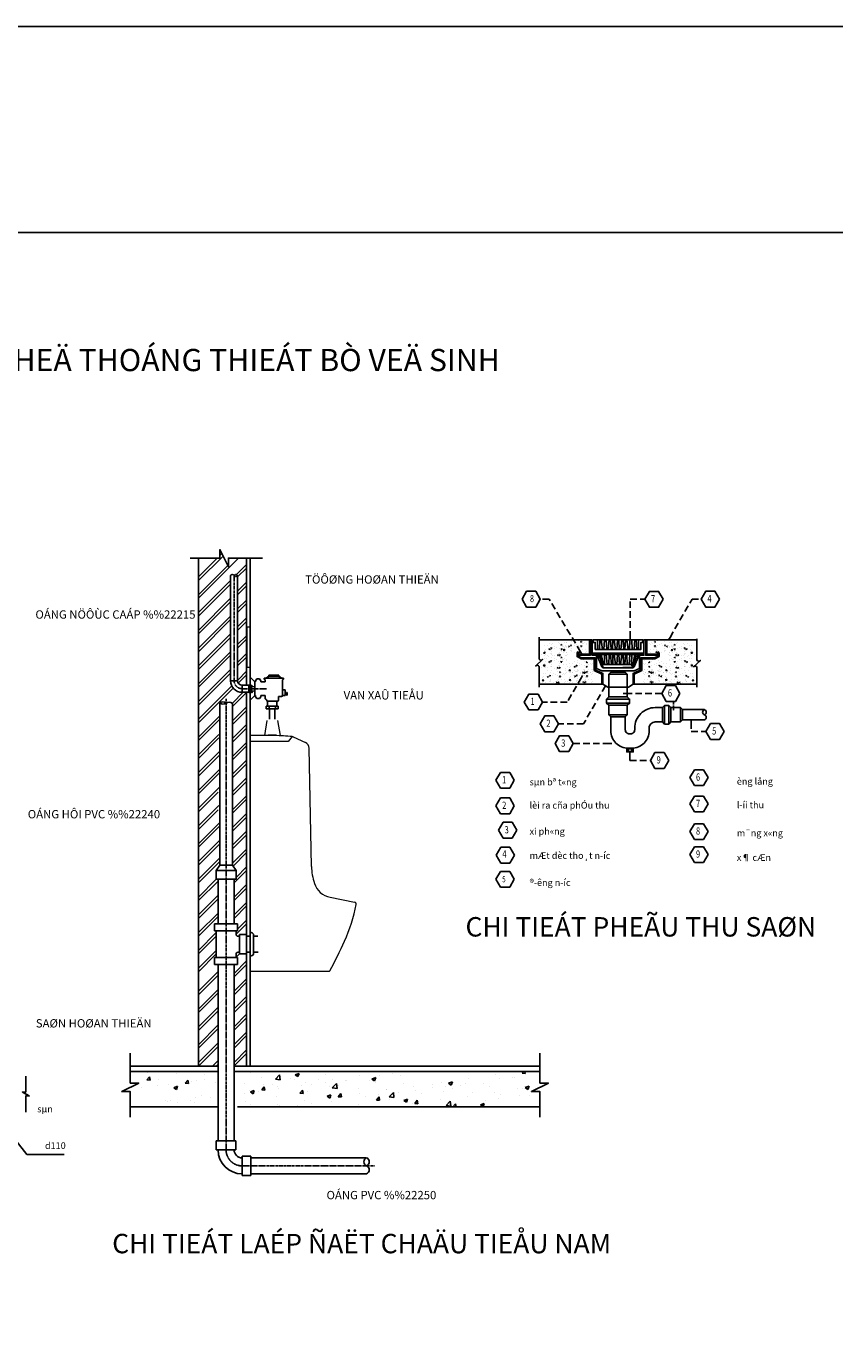
# Model space of a CAD drawing. Units: millimetres. Extents: x -65979 to 563533, y -720976 to -316128.
# Drawn here: x 241696 to 270837, y -473891 to -426336 of the extents above; entities that cross this region are included whole.
import ezdxf
from ezdxf.enums import TextEntityAlignment as Align

# ---------------------------------------------------------------- set-up
doc = ezdxf.new("R2010")
doc.units = ezdxf.units.MM
doc.header["$LTSCALE"] = 75
for name, pattern in [('CENTER', [2, 1.25, -0.25, 0.25, -0.25]), ('DASHED', [0.75, 0.5, -0.25]), ('HIDDEN', [0.375, 0.25, -0.125]), ('HIDDEN2', [4.7625, 3.175, -1.5875])]:
    doc.linetypes.add(name, pattern=pattern)
doc.layers.get('0').update_dxf_attribs({"linetype": 'HIDDEN2'})
for name, color, linetype in [('1', 3, 'Continuous'), ('2', 2, 'Continuous'), ('BRASS', 9, 'Continuous'), ('CON', 9, 'Continuous'), ('HACT', 8, 'Continuous'), ('PIPE', 3, 'Continuous'), ('TEXT', 3, 'Continuous'), ('WATER', 9, 'Continuous')]:
    doc.layers.add(name, color=color, linetype=linetype)
doc.layers.add('NET THAY 0.3', color=9, linetype='Continuous', lineweight=25)
doc.layers.add('THIETBI', color=74, linetype='Continuous', lineweight=15)
doc.styles.add('1', font='vavon.ttf')
doc.styles.add('ROMANS1', font='ROMANS1.shx')
doc.styles.add('VNI-HELVE', font='vhelven.ttf')
doc.styles.add('VNTIMEH', font='Vhtime.ttf', dxfattribs={"height": 3})

# ---------------------------------------------------------------- blocks, each defined once
blk = doc.blocks.new('*X529')
at = {"color": 0}
for p, q in [((2608, 9208), (2647, 9248)), ((2635, 9302), (2635, 9302)), ((2641, 9469), (2641, 9469)), ((2653, 9201), (2647, 9248)), ((2670, 9346), (2670, 9346)), ((2728, 9463), (2728, 9463)), ((2775, 9365), (2775, 9365)), ((2793, 9341), (2828, 9354)), ((2793, 9341), (2818, 9324)), ((2795, 9362), (2795, 9362)), ((2801, 9543), (2801, 9543)), ((2818, 9324), (2828, 9354)), ((2858, 9371), (2883, 9399)), ((2858, 9371), (2888, 9368)), ((2888, 9368), (2883, 9399)), ((2888, 9334), (2888, 9334)), ((2894, 9501), (2894, 9501)), ((2895, 9255), (2895, 9255)), ((2926, 9560), (2926, 9560)), ((2984, 9387), (2984, 9387)), ((2995, 9452), (2995, 9452)), ((3067, 9415), (3067, 9415)), ((3116, 9585), (3116, 9585)), ((3147, 9372), (3147, 9372)), ((3154, 9538), (3154, 9538)), ((3168, 9232), (3168, 9232)), ((3186, 9305), (3186, 9305)), ((3213, 9502), (3248, 9515)), ((3213, 9502), (3238, 9485)), ((3217, 9339), (3241, 9368)), ((3217, 9339), (3247, 9337)), ((3238, 9485), (3248, 9515)), ((3247, 9337), (3241, 9368)), ((3262, 9441), (3262, 9441)), ((3294, 9248), (3294, 9248)), ((3300, 9429), (3300, 9429)), ((3358, 9465), (3358, 9465)), ((3398, 9240), (3398, 9240)), ((3404, 9407), (3404, 9407)), ((3410, 9573), (3410, 9573)), ((3425, 9445), (3425, 9445)), ((2538, 9149), (2538, 9149)), ((2603, 9205), (2603, 9205)), ((2608, 9208), (2653, 9201)), ((2629, 9136), (2629, 9136)), ((2631, 9208), (2631, 9208)), ((2663, 9165), (2663, 9165)), ((2736, 9140), (2736, 9140)), ((2853, 9190), (2853, 9190)), ((2882, 9168), (2882, 9168)), ((2898, 9196), (2898, 9196)), ((3003, 9129), (3003, 9129)), ((3091, 9139), (3126, 9153)), ((3091, 9139), (3116, 9123)), ((3116, 9123), (3126, 9153)), ((3141, 9205), (3141, 9205)), ((3142, 9125), (3181, 9165)), ((3142, 9125), (3165, 9121)), ((3165, 9185), (3165, 9185)), ((3186, 9121), (3181, 9165)), ((3377, 9130), (3377, 9130)), ((3432, 9174), (3432, 9174))]:
    blk.add_line(p, q, dxfattribs=at)
blk = doc.blocks.new('*X541')
at = {"color": 0}
for p, q in [((4.998, 7.333), (5.071, 7.419)), ((5.02, 7.543), (5.02, 7.543)), ((5.088, 7.325), (5.071, 7.419)), ((5.821, 7.509), (5.821, 7.509)), ((6.622, 7.476), (6.622, 7.476)), ((7.915, 7.53), (7.915, 7.53)), ((8.142, 7.548), (8.142, 7.548)), ((8.611, 7.358), (8.728, 7.479)), ((8.744, 7.337), (8.728, 7.479)), ((9.172, 7.479), (9.277, 7.519)), ((9.172, 7.479), (9.247, 7.428)), ((9.247, 7.428), (9.277, 7.519)), ((10.026, 7.5), (10.026, 7.5)), ((10.983, 7.457), (10.983, 7.457)), ((11.529, 7.454), (11.529, 7.454)), ((11.753, 7.563), (11.753, 7.563)), ((11.904, 7.504), (11.904, 7.504)), ((12.135, 7.471), (12.135, 7.471)), ((14.8, 7.473), (14.8, 7.473)), ((15.549, 7.52), (15.595, 7.575)), ((15.549, 7.52), (15.639, 7.512)), ((15.639, 7.512), (15.627, 7.575)), ((4.851, 7.12), (4.851, 7.12)), ((4.998, 7.333), (5.088, 7.325)), ((5.303, 7.174), (5.303, 7.174)), ((5.337, 7.342), (5.337, 7.342)), ((5.609, 7.216), (5.609, 7.216)), ((5.756, 7.115), (5.861, 7.155)), ((5.756, 7.115), (5.83, 7.065)), ((5.83, 7.065), (5.861, 7.155)), ((6.074, 7.239), (6.147, 7.325)), ((6.074, 7.239), (6.164, 7.231)), ((6.137, 7.308), (6.137, 7.308)), ((6.164, 7.231), (6.147, 7.325)), ((6.251, 7.299), (6.251, 7.299)), ((6.388, 7.328), (6.388, 7.328)), ((6.626, 7.348), (6.626, 7.348)), ((6.938, 7.274), (6.938, 7.274)), ((7.739, 7.24), (7.739, 7.24)), ((8.223, 7.408), (8.223, 7.408)), ((8.226, 7.051), (8.298, 7.137)), ((8.226, 7.051), (8.316, 7.043)), ((8.277, 7.2), (8.277, 7.2)), ((8.316, 7.043), (8.298, 7.137)), ((8.54, 7.206), (8.54, 7.206)), ((8.611, 7.358), (8.744, 7.337)), ((8.676, 7.143), (8.676, 7.143)), ((8.691, 7.08), (8.691, 7.08)), ((9.024, 7.374), (9.024, 7.374)), ((9.151, 7.35), (9.151, 7.35)), ((9.34, 7.173), (9.34, 7.173)), ((9.446, 7.249), (9.446, 7.249)), ((9.638, 7.205), (9.638, 7.205)), ((9.825, 7.34), (9.825, 7.34)), ((10.013, 7.255), (10.013, 7.255)), ((10.141, 7.139), (10.141, 7.139)), ((10.204, 7.345), (10.204, 7.345)), ((10.212, 7.109), (10.329, 7.231)), ((10.212, 7.109), (10.345, 7.089)), ((10.345, 7.089), (10.329, 7.231)), ((10.386, 7.171), (10.386, 7.171)), ((10.582, 7.329), (10.582, 7.329)), ((10.625, 7.306), (10.625, 7.306)), ((10.942, 7.105), (10.942, 7.105)), ((11.26, 7.321), (11.26, 7.321)), ((11.328, 7.359), (11.433, 7.399)), ((11.328, 7.359), (11.402, 7.308)), ((11.402, 7.308), (11.433, 7.399)), ((11.426, 7.273), (11.426, 7.273)), ((11.735, 7.063), (11.735, 7.063)), ((11.742, 7.071), (11.742, 7.071)), ((12.227, 7.239), (12.227, 7.239)), ((12.493, 7.159), (12.493, 7.159)), ((13.025, 7.111), (13.025, 7.111)), ((13.028, 7.205), (13.028, 7.205)), ((13.272, 7.272), (13.272, 7.272)), ((13.401, 7.161), (13.401, 7.161)), ((13.483, 7.238), (13.588, 7.279)), ((13.483, 7.238), (13.558, 7.188)), ((13.558, 7.188), (13.588, 7.279)), ((13.583, 7.096), (13.583, 7.096)), ((13.828, 7.171), (13.828, 7.171)), ((13.969, 7.236), (13.969, 7.236)), ((14.042, 7.377), (14.042, 7.377)), ((14.458, 7.247), (14.458, 7.247)), ((14.629, 7.137), (14.629, 7.137)), ((14.916, 7.36), (14.916, 7.36)), ((15.292, 7.41), (15.292, 7.41)), ((15.332, 7.397), (15.332, 7.397)), ((15.43, 7.103), (15.43, 7.103)), ((15.561, 7.087), (15.561, 7.087)), ((15.639, 7.118), (15.744, 7.159)), ((15.639, 7.118), (15.714, 7.068)), ((15.714, 7.068), (15.744, 7.159)), ((5.523, 6.747), (5.523, 6.747)), ((5.59, 6.716), (5.59, 6.716)), ((5.652, 6.749), (5.652, 6.749)), ((5.856, 6.707), (5.856, 6.707)), ((6.232, 6.757), (6.232, 6.757)), ((6.323, 6.713), (6.323, 6.713)), ((6.369, 6.829), (6.369, 6.829)), ((6.527, 6.9), (6.527, 6.9)), ((6.8, 6.832), (6.8, 6.832)), ((7.747, 6.956), (7.747, 6.956)), ((7.761, 6.72), (7.761, 6.72)), ((7.897, 7.03), (7.897, 7.03)), ((7.912, 6.995), (8.017, 7.035)), ((7.912, 6.995), (7.986, 6.945)), ((7.986, 6.945), (8.017, 7.035)), ((8.123, 7.006), (8.123, 7.006)), ((8.636, 6.871), (8.636, 6.871)), ((9.302, 6.957), (9.374, 7.043)), ((9.302, 6.957), (9.392, 6.949)), ((9.392, 6.949), (9.374, 7.043)), ((9.428, 6.749), (9.428, 6.749)), ((9.511, 7.021), (9.511, 7.021)), ((10.067, 6.875), (10.172, 6.915)), ((10.067, 6.875), (10.142, 6.824)), ((10.142, 6.824), (10.172, 6.915)), ((10.186, 6.845), (10.186, 6.845)), ((10.187, 6.738), (10.187, 6.738)), ((10.378, 6.863), (10.45, 6.949)), ((10.378, 6.863), (10.468, 6.855)), ((10.468, 6.855), (10.45, 6.949)), ((10.965, 6.958), (10.965, 6.958)), ((11.134, 6.863), (11.134, 6.863)), ((11.454, 6.768), (11.526, 6.855)), ((11.454, 6.768), (11.543, 6.761)), ((11.51, 6.912), (11.51, 6.912)), ((11.543, 6.761), (11.526, 6.855)), ((11.813, 6.861), (11.929, 6.983)), ((11.813, 6.861), (11.946, 6.84)), ((11.833, 6.796), (11.833, 6.796)), ((11.946, 6.84), (11.929, 6.983)), ((12.078, 6.987), (12.078, 6.987)), ((12.223, 6.755), (12.328, 6.795)), ((12.223, 6.755), (12.298, 6.704)), ((12.298, 6.704), (12.328, 6.795)), ((12.53, 6.674), (12.602, 6.761)), ((12.543, 7.037), (12.543, 7.037)), ((12.619, 6.666), (12.602, 6.761)), ((12.708, 6.946), (12.708, 6.946)), ((13.254, 6.772), (13.254, 6.772)), ((13.344, 7.003), (13.344, 7.003)), ((13.413, 6.613), (13.53, 6.735)), ((13.547, 6.592), (13.53, 6.735)), ((14.024, 6.878), (14.024, 6.878)), ((14.145, 6.97), (14.145, 6.97)), ((14.522, 6.769), (14.522, 6.769)), ((14.781, 6.974), (14.781, 6.974)), ((14.897, 6.818), (14.897, 6.818)), ((14.945, 6.936), (14.945, 6.936)), ((15.465, 6.893), (15.465, 6.893)), ((15.746, 6.902), (15.746, 6.902)), ((4.909, 6.583), (4.909, 6.583)), ((7.925, 6.645), (7.925, 6.645)), ((8.658, 6.644), (8.658, 6.644)), ((8.726, 6.612), (8.726, 6.612)), ((9.243, 6.614), (9.243, 6.614)), ((9.526, 6.578), (9.526, 6.578)), ((9.619, 6.663), (9.619, 6.663)), ((10.958, 6.646), (10.958, 6.646)), ((12.475, 6.66), (12.475, 6.66)), ((12.53, 6.674), (12.619, 6.666)), ((13.413, 6.613), (13.547, 6.592)), ((13.574, 6.644), (13.574, 6.644)), ((13.606, 6.58), (13.678, 6.666)), ((13.606, 6.58), (13.665, 6.575)), ((13.695, 6.575), (13.678, 6.666)), ((14.379, 6.634), (14.484, 6.675)), ((14.379, 6.634), (14.453, 6.584)), ((14.453, 6.584), (14.484, 6.675)), ((15.542, 6.587), (15.542, 6.587))]:
    blk.add_line(p, q, dxfattribs=at)

msp = doc.modelspace()

# ---------------------------------------------------------------- linework, layer by layer
at = {"color": 8}
for p, q in [((260545.6328, -446982.8672), (260224.2314, -446982.8672)), ((261674.0969, -448880.2373), (260545.6328, -446982.8672)), ((263465.1165, -448372.6083), (263466.8087, -446988.8032)), ((263466.8087, -446988.8032), (263995.4638, -446988.8032)), ((264902.2347, -448362.1616), (265696.8415, -446982.8672)), ((265696.8415, -446982.8672), (266027.4447, -446982.8672)), ((263465.1165, -448452.4153), (263465.1165, -448372.6083)), ((264852.3553, -448448.5552), (264902.2347, -448362.1616)), ((261723.9763, -448966.631), (261674.0969, -448880.2373)), ((261708.1709, -449805.5272), (261193.0633, -450697.7196)), ((261748.0744, -449736.4123), (261708.1709, -449805.5272)), ((262575.683, -450107.6992), (261784.1611, -451478.6553)), ((261193.0633, -450697.7196), (260278.977, -450697.7196)), ((263216.0039, -450382.9003), (263295.811, -450382.9003)), ((263295.811, -450382.9003), (264602.836, -450382.9003)), ((261784.1611, -451478.6553), (260881.476, -451478.6553)), ((265662.3711, -451336.4516), (265662.3711, -451416.2587)), ((265662.3711, -451416.2587), (265662.3711, -451753.8945)), ((265662.3711, -451753.8945), (266197.7369, -451753.8945)), ((262722.3858, -452190.6978), (261415.3608, -452190.6978)), ((262802.1928, -452190.6978), (262722.3858, -452190.6978)), ((263459.1919, -452489.5655), (263459.1919, -452569.3726)), ((263459.1919, -452569.3726), (263459.1919, -452797.2982)), ((263459.1919, -452797.2982), (264195.9314, -452797.2982))]:
    msp.add_line(p, q, dxfattribs=at)
at = {"linetype": 'DASHED'}
msp.add_line((265032.1661, -450667.9541), (265032.1661, -451009.2208), dxfattribs=at)
at = {"layer": '1', "color": 3}
for p, q in [((247902.7082, -463811.798), (247902.7082, -445521.2536)), ((249633.4774, -445521.2536), (249633.4774, -450082.4415)), ((249761.6825, -445521.2536), (249761.6825, -463811.798)), ((247902.7082, -463811.798), (247902.7082, -446176.4221)), ((247902.7082, -446183.5928), (247909.8789, -446176.4221)), ((249633.4774, -450338.8517), (249633.4774, -459132.3108)), ((249255.2723, -459891.0482), (249377.0671, -459769.2533)), ((249633.4774, -459709.2339), (249633.4774, -463811.798)), ((245441.1697, -463811.798), (248607.8364, -463811.798)), ((245441.1697, -464004.1056), (248607.8364, -464004.1056)), ((249184.7594, -463811.798), (260202.7545, -463811.798)), ((249184.7594, -464004.1056), (260202.7545, -464004.1056)), ((245441.1697, -465286.1569), (248607.8364, -465286.1569)), ((249312.9646, -465286.1569), (260202.7545, -465286.1569))]:
    msp.add_line(p, q, dxfattribs=at)
at = {"layer": '1', "color": 8, "linetype": 'Continuous'}
msp.add_lwpolyline([(145258.1952, -426335.6618), (557286.6937, -426335.6618), (557286.6937, -720976.1918), (145258.1952, -720976.1918)], close=True, dxfattribs=at)
at = {"layer": '1', "color": 3, "linetype": 'Continuous'}
for points in [[(247595.0158, -445504.1056), (248671.9389, -445504.1056), (248671.9389, -445196.4133), (248979.6312, -445811.798), (248979.6312, -445504.1056), (250210.4005, -445504.1056)], [(245441.1697, -465657.9518), (245441.1697, -464734.8749), (245133.4774, -464734.8749), (245748.862, -464427.1826), (245441.1697, -464427.1826), (245441.1697, -463350.2595)], [(260210.4005, -465657.9518), (260210.4005, -464734.8749), (259902.7082, -464734.8749), (260518.0928, -464427.1826), (260210.4005, -464427.1826), (260210.4005, -463350.2595)]]:
    msp.add_lwpolyline(points, dxfattribs=at)
for points in [[(249748.862, -446273.3364, 0, 102.5641, 0), (250056.5543, -446273.3364, 0, 0, 0), (251287.3235, -446273.3364, 0, 0, 0), (251595.0158, -446273.3364, 0, 0, 0)], [(246671.9389, -463811.798, 0, 102.5641, 0), (246671.9389, -463504.1056, 0, 0, 0), (246671.9389, -462273.3364, 0, 0, 0), (246364.2466, -462273.3364, 0, 0, 0)]]:
    msp.add_lwpolyline(points, format="xyseb", dxfattribs=at)
at = {"layer": '2', "color": 3}
for p, q in [((249056.5543, -446130.2881), (249056.5543, -449922.1851)), ((249312.9646, -446130.2881), (249312.9646, -449922.1851)), ((249797.2329, -449833.0849), (249761.6825, -449833.0849)), ((249930.26, -449966.112), (249797.2329, -449833.0849)), ((249951.1487, -449922.3649), (250002.9789, -449859.0494)), ((250099.3898, -449859.0494), (250002.9789, -449859.0494)), ((250151.22, -449922.3649), (250099.3898, -449859.0494)), ((250269.7121, -449862.9902), (250269.7121, -449834.9303)), ((250269.7121, -449834.9303), (250961.9516, -449834.9303)), ((250301.646, -449892.9208), (250269.7121, -449862.9902)), ((250337.3857, -449834.9303), (250431.8188, -449755.3087)), ((250799.8448, -449755.3087), (250431.8188, -449755.3087)), ((250793.7789, -449724.5642), (250437.8847, -449724.5642)), ((250437.8847, -449755.3087), (250437.8847, -449724.5642)), ((250793.7789, -449755.3087), (250793.7789, -449724.5642)), ((250894.2779, -449834.9303), (250799.8448, -449755.3087)), ((250930.0176, -449892.9208), (250961.9516, -449862.9902)), ((250961.9516, -449862.9902), (250961.9516, -449834.9303)), ((249312.9646, -449922.1851), (249056.5543, -449922.1851)), ((249473.221, -450082.4415), (249473.221, -450338.8517)), ((249761.6825, -450082.4415), (249473.9431, -450082.4415)), ((249761.6825, -450338.8517), (249473.9431, -450338.8517)), ((249951.1487, -449961.9207), (249926.0686, -449961.9207)), ((249930.26, -449966.112), (249930.26, -450455.1812)), ((249951.1487, -449961.9207), (249951.1487, -449922.3649)), ((250151.22, -449961.9207), (250151.22, -449922.3649)), ((250151.22, -449961.9207), (250301.646, -449961.9207)), ((250301.646, -449961.9207), (250301.646, -449892.9208)), ((250930.0176, -449892.9208), (250930.0176, -450448.3617)), ((250930.0176, -450252.5173), (251025.4829, -450252.5173)), ((251025.4829, -450252.5173), (251025.4829, -450454.4187)), ((248671.9389, -450734.8749), (248671.9389, -456568.2082)), ((249127.0671, -450739.6842), (249127.0671, -456568.2082)), ((249797.2329, -450588.2083), (249761.6825, -450588.2083)), ((249930.26, -450455.1812), (249797.2329, -450588.2083)), ((249951.1487, -450459.3726), (249926.0686, -450459.3726)), ((249951.1487, -450459.3726), (249951.1487, -450498.9284)), ((249951.1487, -450498.9284), (250002.9789, -450562.2438)), ((250099.3898, -450562.2438), (250002.9789, -450562.2438)), ((250151.22, -450498.9284), (250099.3898, -450562.2438)), ((250151.22, -450459.3726), (250301.646, -450459.3726)), ((250151.22, -450459.3726), (250151.22, -450498.9284)), ((250301.646, -450459.3726), (250301.646, -450581.1736)), ((250748.7997, -450659.658), (250369.5206, -450659.658)), ((250394.7518, -450834.7464), (250394.7518, -450659.658)), ((250728.057, -450834.7464), (250728.057, -450659.658)), ((250787.2613, -450486.8233), (250787.2613, -450621.1964)), ((250891.5561, -450486.8233), (250787.2613, -450486.8233)), ((251025.4829, -450454.4187), (250929.5377, -450454.4187)), ((251025.4829, -450369.9018), (251070.5525, -450369.9018)), ((251025.4829, -450421.16), (251070.5525, -450421.16)), ((251070.5525, -450421.16), (251070.5525, -450349.3218)), ((251070.5525, -450349.3218), (251092.5241, -450349.3218)), ((251070.5525, -450421.16), (251070.5525, -450441.7401)), ((251070.5525, -450441.7401), (251092.5241, -450441.7401)), ((251092.5241, -450349.3218), (251092.5241, -450441.7401)), ((250346.147, -450834.7464), (250346.147, -450939.1084)), ((250776.6618, -450834.7464), (250346.147, -450834.7464)), ((250776.6618, -450939.1084), (250346.147, -450939.1084)), ((250450.3749, -450834.7464), (250450.3749, -450939.1084)), ((250657.5582, -450939.1084), (250465.2505, -450939.1084)), ((250465.2505, -451313.1272, 106.3372), (250465.2505, -450939.1084)), ((250657.5582, -451313.1272, 106.3372), (250657.5582, -450939.1084)), ((250672.4338, -450834.7464), (250672.4338, -450939.1084)), ((250776.6618, -450834.7464), (250776.6618, -450939.1084)), ((248543.7338, -456760.5159), (248671.9389, -456568.2082)), ((248543.7338, -456760.5159), (248543.7338, -457081.0287)), ((249255.2723, -456760.5159), (248543.7338, -456760.5159)), ((249127.0671, -456568.2082), (248671.9389, -456568.2082)), ((249255.2723, -456760.5159), (249127.0671, -456568.2082)), ((249255.2723, -456760.5159), (249255.2723, -457081.0287)), ((248543.7338, -457081.0287), (249255.2723, -457081.0287)), ((248607.8364, -458683.5928), (248607.8364, -457081.0287)), ((249184.7594, -457081.0287), (249184.7594, -458683.5928)), ((248479.6312, -458940.0031), (248479.6312, -458683.5928)), ((248479.6312, -458683.5928), (249312.9646, -458683.5928)), ((249312.9646, -458683.5928), (249312.9646, -458940.0031)), ((249312.9646, -458940.0031), (248479.6312, -458940.0031)), ((248543.7338, -458940.0031), (248543.7338, -459901.5415)), ((249255.2723, -458940.0031), (249255.2723, -459061.798)), ((249377.0671, -459132.3108), (249325.7851, -459132.3108)), ((249325.7851, -459132.3108), (249377.0671, -459132.3108)), ((249633.4774, -459068.2082), (249377.0671, -459068.2082)), ((249377.0671, -459068.2082), (249377.0671, -459773.3364)), ((249633.4774, -459773.3364), (249633.4774, -459068.2082)), ((249633.4774, -459132.3108), (249761.6825, -459132.3108)), ((249761.6825, -459004.1056), (249761.6825, -459837.439)), ((249800.1441, -459004.1056), (249761.6825, -459004.1056)), ((249889.8876, -459093.8492), (249889.8876, -459747.6954)), ((250038.3677, -459132.3108), (249889.8876, -459132.3108)), ((249255.2723, -459779.7467), (249255.2723, -459901.5415)), ((249325.7851, -459709.2339), (249377.0671, -459709.2339)), ((249325.7851, -459709.2339), (249377.0671, -459709.2339)), ((249377.0671, -459773.3364), (249633.4774, -459773.3364)), ((249633.4774, -459709.2339), (249761.6825, -459709.2339)), ((249800.1441, -459837.439), (249761.6825, -459837.439)), ((250048.7566, -459710.6899), (249887.7573, -459710.6899)), ((248479.6312, -459901.5415), (248479.6312, -460157.9518)), ((249312.9646, -459901.5415), (248479.6312, -459901.5415)), ((248479.6312, -460157.9518), (249312.9646, -460157.9518)), ((248607.8364, -460157.9518), (248607.8364, -466513.6638)), ((249184.7594, -460157.9518), (249184.7594, -466513.6638)), ((249312.9646, -460157.9518), (249312.9646, -459901.5415)), ((249248.862, -466513.6638), (248543.7338, -466513.6638)), ((248543.7338, -466513.6638), (248543.7338, -466834.1767)), ((249248.862, -466834.1767), (249248.862, -466513.6638)), ((249248.862, -466834.1767), (248543.7338, -466834.1767)), ((249793.7338, -467058.5356), (249473.221, -467058.5356)), ((249473.221, -467058.5356), (249473.221, -467763.6638)), ((249793.7338, -467763.6638), (249793.7338, -467058.5356)), ((249793.7338, -467122.6382), (253960.4005, -467122.6382)), ((249473.221, -467763.6638), (249793.7338, -467763.6638)), ((249793.7338, -467699.5613), (253960.4005, -467699.5613))]:
    msp.add_line(p, q, dxfattribs=at)
at = {"layer": '2', "color": 3, "linetype": 'CENTER'}
for p, q in [((249185.4816, -449922.1851), (249185.4816, -446130.2881)), ((250355.9265, -450210.6466), (249473.9431, -450210.6466))]:
    msp.add_line(p, q, dxfattribs=at)
at = {"layer": '2'}
msp.add_lwpolyline([(212457.9227, -475580.5989), (271599.256, -475580.5989), (271599.256, -433763.4945), (212457.9227, -433763.4945)], close=True, dxfattribs=at)
at = {"layer": '2', "color": 3, "linetype": 'Continuous'}
for points in [[(249133.4774, -447811.798, 0, 102.5641, 0), (248825.7851, -447811.798, 0, 0, 0), (246979.6312, -447811.798, 0, 0, 0), (246671.9389, -447811.798, 0, 0, 0)], [(251133.4774, -450449.5332, 0, 102.5641, 0), (251441.1697, -450449.5332, 0, 0, 0), (252671.9389, -450449.5332, 0, 0, 0), (252979.6312, -450449.5332, 0, 0, 0)], [(248825.7851, -454734.8749, 0, 102.5641, 0), (248518.0928, -454734.8749, 0, 0, 0), (246979.6312, -454734.8749, 0, 0, 0), (246671.9389, -454734.8749, 0, 0, 0)], [(254518.0928, -467411.0997, 0, 0, 0), (255595.0158, -467411.0997, 230.7692, 0, 0), (256056.5543, -467411.0997, 0, 0, 0)], [(251921.0224, -467699.5613, 0, 102.5641, 0), (251921.0224, -467954.9418, 0, 0, 0), (251921.0224, -468615.3962, 0, 0, 0), (252228.7147, -468615.3962, 0, 0, 0)]]:
    msp.add_lwpolyline(points, format="xyseb", dxfattribs=at)
at = {"layer": '2', "color": 3, "linetype": 'CENTER'}
msp.add_lwpolyline([(248896.2979, -450577.8236), (248896.2979, -466834.1767, 0.4142135624), (249473.221, -467411.0997), (254248.862, -467411.0997)], format="xyb", dxfattribs=at)
at = {"layer": '2', "color": 3}
for centre, radius, start, end in [((249121.018, -446164.6553), 73.0525, 28.06318869, 151.93681131), ((249249.2231, -446164.2703), 72.2341, 28.06318869, 151.93681131), ((249249.2231, -446096.306), 72.2341, 208.06318869, 331.93681131), ((249473.221, -449922.1851), 416.6667, 180, 270), ((249473.221, -449922.1851), 160.2564, 180, 270), ((248784.1184, -450849.3208), 160.2564, 45.57299598, 134.42700402), ((248784.1184, -450578.6763), 192.3077, 234.31466531, 305.68533469), ((249008.4774, -450891.0735), 192.3077, 51.92687669, 125.68533469), ((250296.8579, -450653.9062), 72.89, 355.47407365, 86.23351245), ((250748.7997, -450621.1964), 38.4615, 270, 0), ((250891.5561, -450448.3617), 38.4615, 270, 0), ((249325.7851, -459061.798), 70.5128, 180, 270), ((249800.1441, -459093.8492), 89.7436, 0, 90), ((249325.7851, -459779.7467), 70.5128, 90, 180), ((249800.1441, -459747.6954), 89.7436, 270, 0), ((249473.221, -466834.1767), 865.3846, 180, 270), ((249473.221, -466834.1767), 288.4615, 180, 270), ((254020.0499, -467266.2024), 156.6949, 114.14818774, 247.62464699), ((253900.751, -467266.2024), 156.6949, 292.37535301, 65.85181226), ((253901.6398, -467555.3305), 155.7412, 292.16634582, 67.83365418)]:
    msp.add_arc(centre, radius, start, end, dxfattribs=at)
at = {"layer": '2', "color": 3, "linetype": 'CENTER'}
msp.add_arc((249473.221, -449922.1851), 288.4615, 180, 270, dxfattribs=at)
at = {"layer": 'BRASS'}
msp.add_lwpolyline([(263575.5318, -452350.1103), (263575.5318, -452489.5655), (263342.8519, -452489.5655), (263342.8519, -452350.1103)], dxfattribs=at)
for points in [[(263416.1032, -452442.8649), (263386.0573, -452442.8649), (263386.0573, -452390.7775), (263416.1032, -452390.7775)], [(263502.2806, -452442.8649), (263532.3265, -452442.8649), (263532.3265, -452390.7775), (263502.2806, -452390.7775)]]:
    msp.add_lwpolyline(points, close=True, dxfattribs=at)
at = {"layer": 'CON', "color": 2}
for p, q in [((262032.3856, -448448.5552), (260184.3242, -448448.5552)), ((265874.4706, -448448.5552), (264024.8302, -448448.5552)), ((260184.3242, -450045.7907), (262485.5488, -450045.7907)), ((263571.667, -450045.7907), (265874.4706, -450045.7907))]:
    msp.add_line(p, q, dxfattribs=at)
at = {"layer": 'CON'}
for p, q in [((262485.5488, -450045.7907), (262657.4123, -450154.4219)), ((263571.667, -450045.7907), (263399.8035, -450154.4219))]:
    msp.add_line(p, q, dxfattribs=at)
at = {"layer": 'CON', "linetype": 'HIDDEN'}
msp.add_line((262657.4123, -450154.4219), (263399.8035, -450154.4219), dxfattribs=at)
at = {"layer": 'CON'}
for points in [[(260184.3242, -450159.5148), (260184.3242, -449412.3672, 0.5362513616), (260060.5442, -449388.854), (260305.1564, -449156.8788, -0.5966329797), (260184.3242, -449142.0753), (260184.3242, -448348.6974)], [(265874.4706, -450152.7588), (265874.4706, -449444.8651, 0.5362513616), (265750.6905, -449421.3519), (265995.3028, -449189.3768, -0.5966329797), (265874.4706, -449174.5732), (265874.4706, -448407.1947)]]:
    msp.add_lwpolyline(points, format="xyb", dxfattribs=at)
for points in [[(261995.266, -448448.5552), (261995.266, -448966.631), (261647.5849, -448966.631), (261549.7836, -448913.9695), (261549.7836, -449054.8946), (261699.8139, -449135.679), (262170.3867, -449135.679), (262170.3867, -449554.4371), (262448.4293, -449683.4948), (262448.4293, -450045.7907)], [(262032.3856, -448448.5552), (262032.3856, -449003.7505), (261638.2265, -449003.7505), (261586.9031, -448976.1152), (261586.9031, -449032.7231), (261709.1722, -449098.5594), (262207.5063, -449098.5594), (262207.5063, -449530.7434), (262485.5488, -449659.8011), (262485.5488, -450045.7907)], [(264024.8302, -448448.5552), (264024.8302, -449003.7505), (264418.9893, -449003.7505), (264470.3126, -448976.1152), (264470.3126, -449032.7231), (264348.0435, -449098.5594), (263849.7095, -449098.5594), (263849.7095, -449530.7434), (263571.667, -449659.8011), (263571.667, -450045.7907)], [(264061.9497, -448448.5552), (264061.9497, -448966.631), (264409.6309, -448966.631), (264507.4322, -448913.9695), (264507.4322, -449054.8946), (264357.4019, -449135.679), (263886.829, -449135.679), (263886.829, -449554.4371), (263608.7865, -449683.4948), (263608.7865, -450045.7907)]]:
    msp.add_lwpolyline(points, dxfattribs=at)
at = {"layer": 'CON', "color": 7}
msp.add_lwpolyline([(241673.7863, -465475.9462), (241673.7863, -464889.8631), (241798.4849, -464889.8631), (241555.3227, -464752.6948), (241673.7863, -464752.6948), (241673.7863, -464179.0816)], dxfattribs=at)
at = {"layer": 'HACT'}
for p, q in [((247902.7082, -446311.798), (248787.3235, -445427.1826)), ((247902.7082, -446176.8971), (248575.4996, -445504.1056)), ((247902.7082, -446952.8236), (249334.2782, -445521.2536)), ((248671.9389, -445407.6663), (248742.3566, -445337.2487)), ((247902.7082, -446824.6185), (248979.9413, -445747.3854)), ((249272.4723, -446095.88), (249633.4774, -445734.8749)), ((249312.9646, -446183.5928), (249633.4774, -445863.08)), ((247902.7082, -447465.6441), (249056.5543, -446311.798)), ((247902.7082, -447593.8492), (249056.5543, -446440.0031)), ((249312.9646, -446696.4133), (249633.4774, -446375.9005)), ((249312.9646, -446824.6185), (249633.4774, -446504.1056)), ((247902.7082, -448106.6698), (249056.5543, -446952.8236)), ((249312.9646, -447337.439), (249633.4774, -447016.9262)), ((247902.7082, -448234.8749), (249056.5543, -447081.0287)), ((249312.9646, -447465.6441), (249633.4774, -447145.1313)), ((247902.7082, -448747.6954), (249056.5543, -447593.8492)), ((247902.7082, -448875.9005), (249056.5543, -447722.0544)), ((249312.9646, -447978.4646), (249633.4774, -447657.9518)), ((249312.9646, -448106.6698), (249633.4774, -447786.1569)), ((247902.7082, -449388.721), (249056.5543, -448234.8749)), ((247902.7082, -449516.9262), (249056.5543, -448363.08)), ((249312.9646, -448619.4903), (249633.4774, -448298.9774)), ((249312.9646, -448747.6954), (249633.4774, -448427.1826)), ((247902.7082, -450029.7467), (249056.5543, -448875.9005)), ((247902.7082, -450157.9518), (249056.5543, -449004.1056)), ((249312.9646, -449260.5159), (249633.4774, -448940.0031)), ((249312.9646, -449388.721), (249633.4774, -449068.2082)), ((247902.7082, -450670.7723), (249056.5543, -449516.9262)), ((247902.7082, -450798.9774), (249056.5543, -449645.1313)), ((249314.5078, -449899.9983), (249633.4774, -449581.0287)), ((249336.6607, -450006.0505), (249633.4774, -449709.2339)), ((247902.7082, -451311.798), (249102.3706, -450112.1355)), ((247902.7082, -451440.0031), (249153.4262, -450189.2851)), ((249127.0671, -450728.4646), (249516.68, -450338.8517)), ((249127.0671, -450856.6698), (249633.4774, -450350.2595)), ((247902.7082, -451952.8236), (248671.9389, -451183.5928)), ((249127.0671, -451369.4903), (249633.4774, -450863.08)), ((249127.0671, -451497.6954), (249633.4774, -450991.2851)), ((247902.7082, -452081.0287), (248671.9389, -451311.798)), ((249127.0671, -452010.5159), (249633.4774, -451504.1056)), ((249127.0671, -452138.721), (249633.4774, -451632.3108)), ((247902.7082, -452593.8492), (248639.8876, -451856.6698)), ((247902.7082, -452722.0544), (248639.8876, -451984.8749)), ((249127.0671, -452651.5415), (249633.4774, -452145.1313)), ((247902.7082, -453234.8749), (248671.9389, -452465.6441)), ((247902.7082, -453363.08), (248671.9389, -452593.8492)), ((249127.0671, -452779.7467), (249633.4774, -452273.3364)), ((247902.7082, -453875.9005), (248671.9389, -453106.6698)), ((249127.0671, -453292.5672), (249633.4774, -452786.1569)), ((249127.0671, -453420.7723), (249633.4774, -452914.3621)), ((247902.7082, -454004.1056), (248671.9389, -453234.8749)), ((249127.0671, -453933.5928), (249633.4774, -453427.1826)), ((249127.0671, -454061.798), (249633.4774, -453555.3877)), ((247902.7082, -454516.9262), (248671.9389, -453747.6954)), ((247902.7082, -454645.1313), (248607.8364, -453940.0031)), ((249127.0671, -454574.6185), (249633.4774, -454068.2082)), ((247902.7082, -455157.9518), (248639.8876, -454420.7723)), ((247902.7082, -455286.1569), (248607.8364, -454581.0287)), ((249127.0671, -454702.8236), (249633.4774, -454196.4133)), ((247902.7082, -455798.9774), (248671.9389, -455029.7467)), ((249127.0671, -455215.6441), (249633.4774, -454709.2339)), ((249127.0671, -455343.8492), (249633.4774, -454837.439)), ((247902.7082, -455927.1826), (248671.9389, -455157.9518)), ((249127.0671, -455856.6698), (249633.4774, -455350.2595)), ((249127.0671, -455984.8749), (249633.4774, -455478.4646)), ((247902.7082, -456440.0031), (248671.9389, -455670.7723)), ((247902.7082, -456568.2082), (248671.9389, -455798.9774)), ((249127.0671, -456497.6954), (249633.4774, -455991.2851)), ((247902.7082, -457081.0287), (248671.9389, -456311.798)), ((247902.7082, -457209.2339), (248671.9389, -456440.0031)), ((249150.1441, -456602.8236), (249633.4774, -456119.4903)), ((249184.7594, -457209.2339), (249633.4774, -456760.5159)), ((249255.2723, -457010.5159), (249633.4774, -456632.3108)), ((247902.7082, -457722.0544), (248543.7338, -457081.0287)), ((247902.7082, -457850.2595), (248607.8364, -457145.1313)), ((249184.7594, -457722.0544), (249633.4774, -457273.3364)), ((249184.7594, -457850.2595), (249633.4774, -457401.5415)), ((247902.7082, -458363.08), (248607.8364, -457657.9518)), ((247902.7082, -458491.2851), (248607.8364, -457786.1569)), ((249184.7594, -458363.08), (249633.4774, -457914.3621)), ((247902.7082, -459004.1056), (248607.8364, -458298.9774)), ((247902.7082, -459132.3108), (248607.8364, -458427.1826)), ((249184.7594, -458491.2851), (249633.4774, -458042.5672)), ((249255.2723, -459061.798), (249633.4774, -458683.5928)), ((249312.9646, -458875.9005), (249633.4774, -458555.3877)), ((247902.7082, -459645.1313), (248543.7338, -459004.1056)), ((247902.7082, -459773.3364), (248543.7338, -459132.3108)), ((247902.7082, -460286.1569), (248543.7338, -459645.1313)), ((247902.7082, -460414.3621), (248543.7338, -459773.3364)), ((249184.7594, -460474.3815), (249633.4774, -460025.6635)), ((249184.7594, -460602.5866), (249633.4774, -460153.8687)), ((247898.625, -461119.4903), (248607.8364, -460410.2789)), ((247898.625, -461247.6954), (248607.8364, -460538.4841)), ((249184.7594, -461115.4071), (249633.4774, -460666.6892)), ((249184.7594, -461243.6123), (249633.4774, -460794.8943)), ((247898.625, -461760.5159), (248607.8364, -461051.3046)), ((247898.625, -461888.721), (248607.8364, -461179.5097)), ((247898.625, -462401.5415), (248607.8364, -461692.3302)), ((249184.7594, -461756.4328), (249633.4774, -461307.7148)), ((249184.7594, -461884.6379), (249633.4774, -461435.92)), ((247898.625, -462529.7467), (248607.8364, -461820.5353)), ((249184.7594, -462397.4584), (249633.4774, -461948.7405)), ((249184.7594, -462525.6635), (249633.4774, -462076.9456)), ((247898.625, -463042.5672), (248607.8364, -462333.3558)), ((247898.625, -463170.7723), (248607.8364, -462461.561)), ((249184.7594, -463038.4841), (249633.4774, -462589.7661)), ((247898.625, -463683.5928), (248607.8364, -462974.3815)), ((247898.625, -463811.798), (248607.8364, -463102.5866)), ((249184.7594, -463166.6892), (249633.4774, -462717.9712)), ((248411.4455, -463811.798), (248607.8364, -463615.4071)), ((249184.7594, -463679.5097), (249633.4774, -463230.7917)), ((249184.7594, -463807.7148), (249633.4774, -463358.9969)), ((248539.6507, -463811.798), (248607.8364, -463743.6123))]:
    msp.add_line(p, q, dxfattribs=at)
at = {"layer": 'PIPE'}
for p, q in [((262291.2849, -448795.6665), (262290.6231, -448453.2884)), ((263765.9309, -448795.6665), (263766.5927, -448453.2884)), ((263925.0374, -448542.8345), (263925.0374, -448453.7472)), ((262265.9155, -448971.8764), (263791.3003, -448971.8764)), ((262413.6772, -449339.7117), (262936.4664, -449339.7117)), ((262413.6772, -449339.7117), (263643.5386, -449339.7117)), ((262694.5318, -449689.1451), (263362.6839, -449689.1451)), ((262694.5318, -449689.1451), (262694.5318, -450507.7723)), ((263362.6839, -449689.1451), (263362.6839, -450507.7723)), ((262694.5318, -451155.963), (263362.6839, -451155.963)), ((262768.771, -451230.2021), (263288.4448, -451230.2021)), ((265278.2383, -451410.6907), (265278.2383, -450891.0169)), ((265352.4774, -451336.4516), (265352.4774, -450965.256))]:
    msp.add_line(p, q, dxfattribs=at)
at = {"layer": 'PIPE', "color": 10}
for p, q in [((262359.2722, -448795.6665), (262372.7006, -448451.1512)), ((262469.8809, -448795.6665), (262422.8814, -448451.1512)), ((262518.6493, -448795.6665), (262533.996, -448451.1512)), ((262624.7365, -448795.6665), (262603.6347, -448451.1512)), ((262707.5806, -448451.1512), (262673.53, -448795.6665)), ((262781.3585, -448795.6665), (262759.2975, -448451.1512)), ((262822.6513, -448795.6665), (262843.2735, -448451.1512)), ((262933.5123, -448795.6665), (262889.87, -448451.1512)), ((263004.3649, -448451.1512), (262983.6431, -448795.6665)), ((263052.8508, -448451.1512), (263073.5726, -448795.6665)), ((263123.7035, -448795.6665), (263167.3458, -448451.1512)), ((263234.0849, -448795.6665), (263213.9422, -448451.1512)), ((263278.7348, -448795.6665), (263297.9183, -448451.1512)), ((263349.6352, -448451.1512), (263393.2775, -448795.6665)), ((263443.5098, -448795.6665), (263453.5811, -448451.1512)), ((263541.9236, -448795.6665), (263523.2197, -448451.1512)), ((263606.0388, -448795.6665), (263634.3343, -448451.1512)), ((263708.974, -448795.6665), (263684.5151, -448451.1512)), ((262318.8104, -448971.8764), (262336.2836, -449147.0495)), ((262438.7549, -449339.7117), (262372.7006, -448971.8764)), ((262499.6888, -449339.7117), (262422.8814, -448971.8764)), ((262541.1647, -449339.7117), (262533.996, -448971.8764)), ((262632.3094, -449339.7117), (262603.6347, -448971.8764)), ((262707.5806, -448971.8764), (262694.7794, -449339.7117)), ((262789.5084, -449339.7117), (262759.2975, -448971.8764)), ((262834.5687, -449339.7117), (262843.2735, -448971.8764)), ((262936.4664, -449339.7117), (262889.87, -448971.8764)), ((263004.3649, -448971.8764), (262982.2405, -449339.7117)), ((263052.8508, -448971.8764), (263074.9753, -449339.7117)), ((263120.7494, -449339.7117), (263167.3458, -448971.8764)), ((263222.6471, -449339.7117), (263213.9422, -448971.8764)), ((263267.7074, -449339.7117), (263297.9183, -448971.8764)), ((263349.6352, -448971.8764), (263362.4364, -449339.7117)), ((263424.9064, -449339.7117), (263453.5811, -448971.8764)), ((263516.0511, -449339.7117), (263523.2197, -448971.8764)), ((263557.527, -449339.7117), (263634.3343, -448971.8764)), ((263618.4608, -449339.7117), (263684.5151, -448971.8764)), ((263738.4054, -448971.8764), (263720.9322, -449147.0495))]:
    msp.add_line(p, q, dxfattribs=at)
at = {"layer": 'PIPE', "color": 8}
for p, q in [((262485.8512, -449374.2634), (262434.2357, -449374.2634)), ((263501.2143, -449359.367), (263635.6429, -449359.367)), ((263520.4658, -449390.8898), (263622.98, -449390.8898)), ((263571.3646, -449374.2634), (263622.98, -449374.2634)), ((262499.5627, -449417.3716), (262447.9472, -449417.3716)), ((263194.895, -449447.2598), (263581.3029, -449447.2598)), ((263518.4922, -449431.0639), (263570.1076, -449431.0639)), ((263557.6531, -449417.3716), (263609.2685, -449417.3716))]:
    msp.add_line(p, q, dxfattribs=at)
at = {"layer": 'PIPE', "color": 10}
msp.add_lwpolyline([(262032.3856, -448448.5552), (262095.0588, -448448.5552), (262095.0588, -449003.3457), (262251.8571, -449003.3457), (262251.8571, -449488.0539), (262449.508, -449572.2382), (263028.6079, -449572.2382), (263607.7078, -449572.2382), (263805.3586, -449488.0539), (263805.3586, -449003.3457), (263962.157, -449003.3457), (263962.157, -448448.5552), (264024.8302, -448448.5552)], dxfattribs=at)
at = {"layer": 'PIPE'}
for points in [[(262291.2849, -448795.6665), (263028.6079, -448795.6665), (262207.3089, -448795.6665), (262207.3089, -448542.617), (262132.1783, -448542.8345), (262132.1783, -448453.7472), (263028.6079, -448451.1512), (263925.0374, -448453.7472), (263925.0374, -448542.8345), (263849.9069, -448542.617), (263849.9069, -448795.6665), (263028.6079, -448795.6665), (263765.9309, -448795.6665)], [(263362.6839, -449689.1451), (263285.3969, -449611.1471), (262991.4883, -449611.1471), (262771.8189, -449611.1471), (262694.5318, -449689.1451)], [(262694.5318, -450507.7723), (262614.3067, -450582.0114), (262614.3067, -450734.4215), (262694.5318, -450808.6607), (262694.5318, -451155.963), (262768.771, -451230.2021)], [(262614.3067, -450582.0114), (263442.909, -450582.0114)], [(263442.909, -450734.4215), (262614.3067, -450734.4215)], [(263362.6839, -450507.7723), (262694.5318, -450507.7723)], [(262694.5318, -450808.6607), (263362.6839, -450808.6607)], [(263362.6839, -450507.7723), (263442.909, -450582.0114), (263442.909, -450734.4215), (263362.6839, -450808.6607), (263362.6839, -451155.963), (263288.4448, -451230.2021)], [(264630.0476, -450891.0169), (264704.2867, -450810.7918), (264856.6969, -450810.7918), (264930.936, -450891.0169), (265278.2383, -450891.0169), (265352.4774, -450965.256), (266142.8043, -450965.256)], [(264704.2867, -451490.9158), (264704.2867, -450810.7918)], [(264856.6969, -450810.7918), (264856.6969, -451490.9158)], [(264630.0476, -450891.0169), (264630.0476, -451410.6907)], [(264930.936, -451410.6907), (264930.936, -450891.0169)], [(264630.0476, -451410.6907), (264704.2867, -451490.9158), (264856.6969, -451490.9158), (264930.936, -451410.6907), (265278.2383, -451410.6907), (265352.4774, -451336.4516), (266142.8043, -451336.4516)]]:
    msp.add_lwpolyline(points, dxfattribs=at)
msp.add_lwpolyline([(263028.6079, -448927.5247), (263925.0374, -448927.5247), (263925.0374, -448971.8764), (263791.3003, -448971.8764), (263611.625, -449419.1567, -0.2632417619), (263547.9949, -449455.1512), (263028.6079, -449455.1512), (262509.2209, -449455.1512, -0.2632417619), (262445.5907, -449419.1567), (262265.9155, -448971.8764), (262132.1783, -448971.8764), (262132.1783, -448927.5247)], format="xyb", close=True, dxfattribs=at)
for points in [[(262768.771, -451230.2021), (262768.771, -451727.0699, 0.4142135624), (263399.8035, -452358.1025), (263518.5803, -452358.1025, 0.4142135624), (264149.6128, -451727.0699), (264149.6128, -451633.4081, -0.4142135624), (264372.3302, -451410.6907), (264630.0476, -451410.6907)], [(263288.4448, -451230.2021), (263288.4448, -451689.9504, 0.4142135624), (263436.923, -451838.4286), (263481.4607, -451838.4286, 0.4142135624), (263629.939, -451689.9504), (263629.939, -451633.4081, -0.4142135624), (264372.3302, -450891.0169), (264630.0476, -450891.0169)]]:
    msp.add_lwpolyline(points, format="xyb", dxfattribs=at)
at = {"layer": 'PIPE', "color": 2}
msp.add_lwpolyline([(266142.8043, -451336.4516, 0.6861198375), (266142.8043, -451150.8538, -0.6861198375), (266142.8043, -450965.256, -0.6861198375), (266142.8043, -451150.8538)], format="xyb", dxfattribs=at)
at = {"layer": 'TEXT', "color": 3}
for p, q in [((265780.3519, -453131.4558), (265615.776, -453416.5096)), ((266109.5036, -453131.4558), (265780.3519, -453131.4558)), ((266274.0795, -453416.5096), (266109.5036, -453131.4558)), ((258792.1403, -453227.4403), (258627.5644, -453512.494)), ((258627.5644, -453512.494), (258792.1403, -453797.5478)), ((259121.292, -453227.4403), (258792.1403, -453227.4403)), ((259285.8679, -453512.494), (259121.292, -453227.4403)), ((259121.292, -453797.5478), (259285.8679, -453512.494)), ((265615.776, -453416.5096), (265780.3519, -453701.5634)), ((266109.5036, -453701.5634), (266274.0795, -453416.5096)), ((258792.1403, -454146.6605), (258627.5644, -454431.7143)), ((258792.1403, -453797.5478), (259121.292, -453797.5478)), ((259121.292, -454146.6605), (258792.1403, -454146.6605)), ((259285.8679, -454431.7143), (259121.292, -454146.6605)), ((265780.3519, -454081.4798), (265615.776, -454366.5335)), ((265780.3519, -453701.5634), (266109.5036, -453701.5634)), ((266109.5036, -454081.4798), (265780.3519, -454081.4798)), ((266274.0795, -454366.5335), (266109.5036, -454081.4798)), ((258627.5644, -454431.7143), (258792.1403, -454716.7681)), ((259121.292, -454716.7681), (259285.8679, -454431.7143)), ((265615.776, -454366.5335), (265780.3519, -454651.5873)), ((266109.5036, -454651.5873), (266274.0795, -454366.5335)), ((258881.6966, -455023.3532), (258717.1208, -455308.407)), ((258792.1403, -454716.7681), (259121.292, -454716.7681)), ((259210.8484, -455023.3532), (258881.6966, -455023.3532)), ((259375.4242, -455308.407), (259210.8484, -455023.3532)), ((265780.3519, -455075.9079), (265615.776, -455360.9616)), ((265780.3519, -454651.5873), (266109.5036, -454651.5873)), ((266109.5036, -455075.9079), (265780.3519, -455075.9079)), ((266274.0795, -455360.9616), (266109.5036, -455075.9079)), ((258717.1208, -455308.407), (258881.6966, -455593.4607)), ((259210.8484, -455593.4607), (259375.4242, -455308.407)), ((265615.776, -455360.9616), (265780.3519, -455646.0154)), ((266109.5036, -455646.0154), (266274.0795, -455360.9616)), ((258800.1371, -455925.3206), (258635.5613, -456210.3743)), ((259129.2889, -455925.3206), (258800.1371, -455925.3206)), ((258881.6966, -455593.4607), (259210.8484, -455593.4607)), ((259293.8648, -456210.3743), (259129.2889, -455925.3206)), ((265780.3519, -455905.0946), (265615.776, -456190.1484)), ((265780.3519, -455646.0154), (266109.5036, -455646.0154)), ((266109.5036, -455905.0946), (265780.3519, -455905.0946)), ((266274.0795, -456190.1484), (266109.5036, -455905.0946)), ((258635.5613, -456210.3743), (258800.1371, -456495.4281)), ((258800.1371, -456495.4281), (259129.2889, -456495.4281)), ((259129.2889, -456495.4281), (259293.8648, -456210.3743)), ((265615.776, -456190.1484), (265780.3519, -456475.2022)), ((265780.3519, -456475.2022), (266109.5036, -456475.2022)), ((266109.5036, -456475.2022), (266274.0795, -456190.1484)), ((258792.1403, -456796.7885), (258627.5644, -457081.8423)), ((259121.292, -456796.7885), (258792.1403, -456796.7885)), ((259285.8679, -457081.8423), (259121.292, -456796.7885)), ((258627.5644, -457081.8423), (258792.1403, -457366.8961)), ((258792.1403, -457366.8961), (259121.292, -457366.8961)), ((259121.292, -457366.8961), (259285.8679, -457081.8423))]:
    msp.add_line(p, q, dxfattribs=at)
for points in [[(259565.9279, -446982.8672), (259730.5038, -446697.8134), (260059.6555, -446697.8134), (260224.2314, -446982.8672), (260059.6555, -447267.921), (259730.5038, -447267.921)], [(264653.7672, -446988.8032), (264489.1914, -446703.7494), (264160.0396, -446703.7494), (263995.4638, -446988.8032), (264160.0396, -447273.857), (264489.1914, -447273.857)], [(266685.7482, -446982.8672), (266521.1723, -446697.8134), (266192.0206, -446697.8134), (266027.4447, -446982.8672), (266192.0206, -447267.921), (266521.1723, -447267.921)], [(265261.1395, -450382.9003), (265096.5636, -450097.8465), (264767.4118, -450097.8465), (264602.836, -450382.9003), (264767.4118, -450667.9541), (265096.5636, -450667.9541)], [(260307.5678, -450690.9599), (260142.9919, -450976.0137), (259813.8402, -450976.0137), (259649.2643, -450690.9599), (259813.8402, -450405.9061), (260142.9919, -450405.9061)], [(260881.476, -451478.6553), (260716.9002, -451763.7091), (260387.7484, -451763.7091), (260223.1725, -451478.6553), (260387.7484, -451193.6015), (260716.9002, -451193.6015)], [(266856.0404, -451753.8945), (266691.4645, -451468.8408), (266362.3128, -451468.8408), (266197.7369, -451753.8945), (266362.3128, -452038.9483), (266691.4645, -452038.9483)], [(261415.3608, -452190.6978), (261250.7849, -451905.644), (260921.6332, -451905.644), (260757.0573, -452190.6978), (260921.6332, -452475.7516), (261250.7849, -452475.7516)], [(264854.2349, -452797.2982), (264689.659, -452512.2445), (264360.5073, -452512.2445), (264195.9314, -452797.2982), (264360.5073, -453082.352), (264689.659, -453082.352)]]:
    msp.add_lwpolyline(points, close=True, dxfattribs=at)
at = {"layer": 'THIETBI'}
for p, q in [((249719.3758, -450112.2147), (249719.3758, -450312.1835)), ((249862.3304, -450136.7138), (249811.9853, -450084.3944)), ((249862.3304, -450295.6842), (249811.9853, -450354.0404)), ((250365.8262, -451357.7097, 106.3372), (250277.418, -451897.9819, 106.3372)), ((250752.5971, -451357.7097, 106.3372), (250841.0053, -451897.9819, 106.3372)), ((251129.6562, -452118.4842), (249761.6825, -452118.4842)), ((249761.6825, -452118.4842), (249761.6825, -460400.0996)), ((250700.1263, -451887.3482, 106.3372), (250418.2969, -451887.3482, 106.3372)), ((250657.8293, -451887.3482, 106.3372), (250460.594, -451887.3482, 106.3372)), ((251280.325, -451938.0777), (251129.6562, -452118.4842)), ((251318.167, -451951.4672), (251753.4794, -452145.468)), ((251975.4644, -456616.253), (251892.1472, -452354.5776)), ((252643.8674, -457729.9301), (253529.6248, -457902.5494)), ((252613.5202, -460400.0996), (249761.6825, -460400.0996)), ((252313.7757, -460400.0996), (252313.7757, -460400.0996)), ((252579.6188, -460400.0996), (252579.6188, -460400.0996))]:
    msp.add_line(p, q, dxfattribs=at)
for points in [[(249651.0856, -447983.4474), (249761.6825, -447983.4474), (249761.6825, -449446.8047), (249651.0856, -449446.8047)], [(249719.3504, -450084.3944), (249811.9853, -450084.3944), (249811.9853, -450354.0404), (249719.3504, -450354.0404)]]:
    msp.add_lwpolyline(points, close=True, dxfattribs=at)
at = {"layer": 'THIETBI', "elevation": 106.3372}
msp.add_lwpolyline([(249816.4539, -450136.7138), (249923.1854, -450136.7138), (249923.1854, -450295.6842), (249816.4539, -450295.6842)], close=True, dxfattribs=at)
at = {"layer": 'THIETBI'}
msp.add_circle((253440.9503, -457975.611), 0, dxfattribs=at)
for centre, radius, start, end in [((249761.6825, -505061.7311), 53168.609, 89.04585791, 90), ((250523.1022, -459343.0675), 7443.6053, 84.16131712, 89.04585791), ((251271.671, -452022.7062), 85.0698, 56.86846802, 84.16131712), ((251658.25, -452359.1504), 233.9419, 1.12000941, 65.97944197), ((254101.8025, -456574.6823), 2126.7444, 181.12000941, 197.88899638), ((252786.2522, -456999.3145), 744.3605, 197.88899638, 258.97223316), ((253515.3863, -457975.611), 74.4361, 349.11986551, 78.97223316), ((247845.0695, -456885.7189), 5848.547, 335.50477241, 349.11986551), ((233813.9382, -450492.7753), 21267.4436, 332.28704771, 335.50477241), ((252613.5202, -460368.1984), 31.9012, 270, 332.28704771)]:
    msp.add_arc(centre, radius, start, end, dxfattribs=at)
at = {"layer": 'WATER', "color": 8}
for p, q in [((241322.3539, -466511.7094), (241717.2289, -467002.3087)), ((241717.2289, -467002.3087), (243061.5358, -467002.3087))]:
    msp.add_line(p, q, dxfattribs=at)

# ---------------------------------------------------------------- block references
at = {"layer": 'HACT', "xscale": 1282.051282051019, "yscale": 1282.051282051485, "zscale": 1282.051282051282}
msp.add_blockref('*X541', (239633.4774, -473715.6441), dxfattribs=at)
at = {"layer": 'WATER', "color": 8, "xscale": 1.032503771595657, "yscale": 1.032503771595657, "zscale": 1.032503771548981}
msp.add_blockref('*X529', (258361.8029, -458331.2755), dxfattribs=at)
at = {"layer": 'WATER', "color": 7, "yscale": 1.032503771595657, "zscale": 1.032503771548981}
for p, xscale in [((267695.4129, -458331.2755), -1.032503771595657), ((257650.7346, -458435.6287), 1.032503771595657), ((268406.4811, -458435.6287), -1.032503771595657), ((257645.7621, -458892.7947), 1.032503771595657), ((258560.7031, -459066.7167), 1.032503771595657), ((267496.5127, -459066.7167), -1.032503771595657), ((268411.4537, -458892.7947), -1.032503771595657), ((257601.0096, -459424.4988), 1.032503771595657), ((258570.648, -459409.5912), 1.032503771595657), ((267486.5677, -459409.5912), -1.032503771595657), ((268456.2062, -459424.4988), -1.032503771595657)]:
    msp.add_blockref('*X529', p, dxfattribs=dict(at, xscale=xscale))

# ---------------------------------------------------------------- texts
at = {"color": 6, "style": '1'}
msp.add_text('BIEÄN PHAÙP THI COÂNG HEÄ THOÁNG THIEÁT BÒ VEÄ SINH', height=800, dxfattribs=at).set_placement((228017.1282, -438763.5381))
at = {"color": 2, "linetype": 'Continuous', "ltscale": 3, "style": 'VNTIMEH'}
for s, p in [('sµn bª t«ng', (259838.1431, -453695.8034)), ('èng lång', (267311.0839, -453671.5734)), ('lèi ra cña phÓu thu', (259838.1431, -454532.7012)), ('l\xadíi thu', (267311.0839, -454522.4849)), ('xi ph«ng', (259838.1431, -455470.9282)), ('m¨ng x«ng', (267311.0839, -455532.4999)), ('mÆt dèc tho¸t n\xadíc', (259838.1431, -456343.8905)), ('x¶ cÆn', (267311.0839, -456416.6527)), ('®\xadêng n\xadíc', (259838.1431, -457320.6148)), ('sµn', (242088.725, -465482.1782))]:
    msp.add_text(s, height=240, dxfattribs=at).set_placement(p)
msp.add_text('d110', height=240, dxfattribs=at).set_placement((242740.0525, -466711.9218), align=Align.MIDDLE)
at = {"layer": '2', "color": 3, "style": 'VNI-HELVE'}
for s, p in [('TÖÔØNG HOØAN THIEÄN', (251748.862, -446273.3364)), ('VAN XAÛ TIEÅU', (253133.4774, -450449.5332)), ('OÁNG PVC %%22250', (252518.0928, -468464.7631))]:
    msp.add_text(s, height=300, dxfattribs=at).set_placement(p, align=Align.MIDDLE_LEFT)
for s, p in [('OÁNG NÖÔÙC CAÁP %%22215', (247794.1122, -447535.7105)), ('OÁNG HÔI PVC %%22240', (246518.0928, -454734.8749)), ('SAØN HOØAN THIEÄN', (246210.4005, -462273.3364))]:
    msp.add_text(s, height=300, dxfattribs=at).set_placement(p, align=Align.MIDDLE_RIGHT)
at = {"layer": 'NET THAY 0.3', "style": 'VNI-HELVE'}
for s, p in [('%%uCHI TIEÁT PHEÃU THU SAØN', (257528.1985, -459144.2373)), ('%%uCHI TIEÁT LAÉP ÑAËT CHAÄU TIEÅU NAM', (244789.3234, -470562.2913))]:
    msp.add_text(s, height=700, dxfattribs=at).set_placement(p)
at = {"layer": 'TEXT', "style": 'ROMANS1', "text_generation_flag": 2, "width": 0.75}
msp.add_text('8', height=260, dxfattribs=at).set_placement((260001.0135, -447092.4722))
at = {"layer": 'TEXT', "style": 'ROMANS1', "width": 0.75}
for s, height, p in [('7', 260, (264218.6816, -447098.4082)), ('4', 260, (266250.6626, -447092.4722)), ('6', 260, (264826.0538, -450492.5053)), ('1', 260, (259872.4822, -450794.8741)), ('2', 260, (260446.3904, -451582.5695)), ('5', 260, (266420.955, -451863.4994)), ('3', 260, (260980.2751, -452300.3028)), ('9', 260, (264419.1493, -452906.9032)), ('1', 260, (258850.7823, -453622.099)), ('6', 260, (265838.9939, -453526.1146)), ('2', 260, (258850.7823, -454541.3193)), ('7', 260, (265838.9939, -454476.1385)), ('3', 260, (258940.3386, -455425.459)), ('8', 260, (265838.9939, -455470.5666)), ('4', 260, (258858.7791, -456299.4602)), ('9', 260, (265838.9939, -456299.7534)), ('5', 223.3468, (258850.7823, -457191.4473))]:
    msp.add_text(s, height=height, dxfattribs=at).set_placement(p)

doc.saveas('drawing.dxf')
